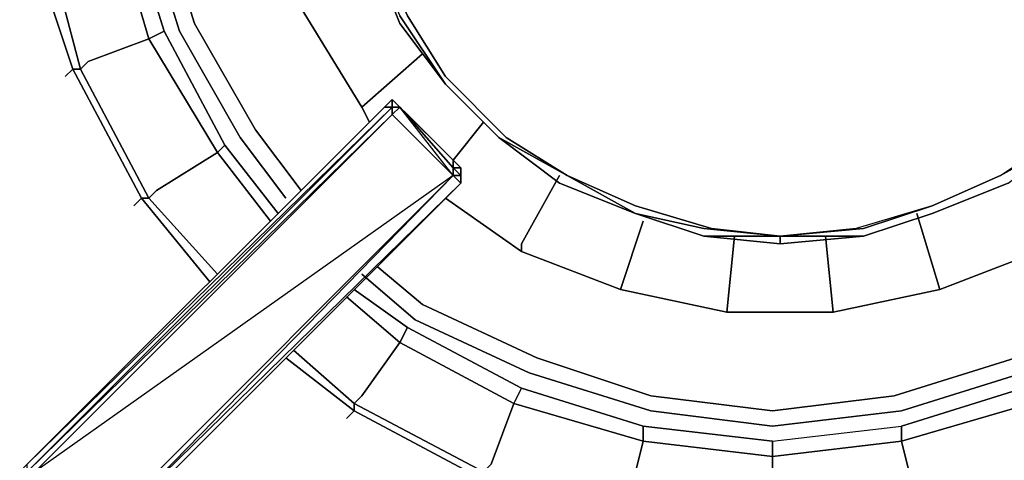
# Model space of a CAD drawing. Units: inches. Extents: x 0 to 47.9, y -30.9 to 0.
# Drawn here: x 15.3 to 19.3, y -21.9 to -20.1 of the extents above; entities that cross this region are included whole.
import ezdxf

# ---------------------------------------------------------------- set-up
doc = ezdxf.new("R2010")
doc.units = ezdxf.units.IN
doc.header["$MEASUREMENT"] = 0
doc.layers.get('0').update_dxf_attribs({"true_color": 0x5890e1})

msp = doc.modelspace()

# ---------------------------------------------------------------- linework, layer by layer
at = {"color": 45, "elevation": 0}
for points in [[(16.3681, -20.8942), (16.156, -20.6215), (15.9136, -20.167), (15.7621, -19.6822), (15.7015, -19.1648), (15.7621, -18.6498), (15.7015, -18.6498), (15.853, -18.1347), (15.6106, -18.0438), (15.5803, -18.0135), (15.853, -17.4984), (15.8227, -17.4984), (16.0045, -17.256)], [(15.5197, -20.3488), (15.55, -20.3185), (15.3682, -19.7731), (15.4288, -19.7428), (15.3682, -19.1648), (15.3985, -19.1648), (15.6712, -19.1648), (15.7015, -18.6498), (15.4591, -18.5892), (15.4288, -18.5892), (15.5803, -18.0135), (15.55, -18.0135), (15.8227, -17.4984), (15.7924, -17.4681)], [(16.3984, -20.8336), (16.2166, -20.5912), (15.9742, -20.167), (15.8227, -19.6822), (15.7621, -19.1648), (15.8227, -18.6801), (15.9742, -18.1953), (16.2166, -17.7408), (16.3378, -17.5893)], [(16.459, -20.8033), (16.2772, -20.5609), (16.0348, -20.1367), (15.8833, -19.6519), (15.853, -19.1648), (15.8833, -18.6801), (16.0348, -18.1953), (16.2772, -17.7711), (16.3984, -17.6196)], [(15.7924, -20.8639), (15.8227, -20.8336), (15.55, -20.3185), (15.5803, -20.3185), (15.4288, -19.7428), (15.4591, -19.7428), (15.7015, -19.6822), (15.6712, -19.1648), (15.7015, -19.1648), (15.7621, -18.6498), (15.9136, -18.165), (16.156, -17.7105)], [(16.2772, -20.5609), (16.0348, -20.1367), (15.8833, -19.6519), (15.853, -19.1648), (15.8833, -18.6801), (16.0348, -18.1953), (16.2772, -17.7711)], [(16.2772, -17.7711), (16.0348, -18.1953), (15.8833, -18.6801), (15.853, -19.1648), (15.8833, -19.6519), (16.0348, -20.1367), (16.2772, -20.5609)], [(16.0954, -21.1668), (15.8227, -20.8336), (15.853, -20.8336), (15.5803, -20.3185), (15.6106, -20.2882), (15.853, -20.1973), (15.7015, -19.6822), (15.7621, -19.6822), (15.7015, -19.1648)], [(15.7015, -19.6822), (15.853, -20.1973)], [(16.1257, -21.1365), (15.853, -20.8336), (15.8833, -20.8033), (16.1257, -20.6518), (15.853, -20.1973), (15.9136, -20.167), (15.7621, -19.6822)], [(15.3682, -19.7731), (15.55, -20.3185)], [(15.5803, -20.3185), (15.4288, -19.7428)], [(15.853, -20.1973), (15.9136, -20.167), (16.156, -20.6215)], [(16.3378, -20.9245), (16.1257, -20.6518), (16.156, -20.6215), (15.9136, -20.167)], [(15.853, -20.1973), (16.1257, -20.6518)], [(16.156, -20.6215), (16.1257, -20.6518), (15.853, -20.1973)], [(15.55, -20.3185), (15.8227, -20.8336)], [(15.853, -20.8336), (15.5803, -20.3185)], [(16.1257, -20.6518), (16.156, -20.6215)], [(15.8227, -20.8336), (16.0954, -21.1668)], [(16.0954, -21.1668), (15.8227, -20.8336), (15.853, -20.8336)], [(16.7619, -21.1062), (16.9437, -21.2577), (17.3982, -21.4698), (17.8527, -21.6213), (18.3374, -21.6819), (18.8222, -21.6213), (19.307, -21.4698), (19.7312, -21.2577), (19.913, -21.0759)], [(19.9736, -21.1365), (19.7615, -21.3183), (19.3373, -21.5304), (18.8525, -21.6819), (18.3374, -21.7425), (17.8527, -21.6819), (17.3679, -21.5304), (16.9134, -21.3183), (16.7013, -21.1365)], [(20.0039, -21.1668), (19.7918, -21.3486), (19.8221, -21.4092), (19.3676, -21.6516), (19.4585, -21.894), (19.4888, -21.9243), (18.9131, -22.1084), (18.9131, -22.0478), (18.8525, -21.8031), (18.3374, -21.8637), (18.3374, -21.8031), (17.8224, -21.7425)], [(16.671, -21.1971), (16.8831, -21.3486), (17.3376, -21.591), (17.8224, -21.7425), (18.3374, -21.8031), (18.8525, -21.7425), (19.3373, -21.591), (18.8525, -21.7425)], [(17.7315, -22.169), (17.7618, -22.1387), (17.1861, -21.9569), (17.1861, -21.9243), (16.671, -21.6516), (16.7013, -21.6213), (16.8528, -21.4092), (16.6407, -21.2274)], [(19.7312, -21.2577), (19.307, -21.4698), (18.8222, -21.6213), (18.3374, -21.6819), (17.8527, -21.6213), (17.3982, -21.4698), (16.9437, -21.2577)], [(16.9437, -21.2577), (17.3982, -21.4698), (17.8527, -21.6213), (18.3374, -21.6819), (18.8222, -21.6213), (19.307, -21.4698), (19.7312, -21.2577)], [(20.0342, -21.2274), (19.8221, -21.4092), (19.9736, -21.6213), (20.0039, -21.6516), (19.4888, -21.9243), (19.4888, -21.9569), (18.9434, -22.1387), (18.9131, -22.1084), (18.3374, -22.1387), (18.3374, -22.1084), (18.3374, -21.8637), (17.8224, -21.8031), (17.8224, -21.7425), (17.3376, -21.591)], [(16.8831, -21.3486), (16.8528, -21.4092)], [(18.1254, -22.169), (17.7618, -22.1387), (17.7618, -22.1084), (17.1861, -21.9243), (17.2164, -21.894), (17.3073, -21.6516), (16.8528, -21.4092), (16.8831, -21.3486)], [(18.3374, -22.169), (18.3374, -22.1387), (17.7618, -22.1084), (17.7618, -22.0478), (17.8224, -21.8031), (17.3073, -21.6516), (17.3376, -21.591), (16.8831, -21.3486)], [(18.3374, -21.8031), (18.8525, -21.7425), (18.8525, -21.8031), (19.3676, -21.6516), (19.3373, -21.591), (19.7918, -21.3486), (19.3373, -21.591)], [(16.8528, -21.4092), (17.3073, -21.6516)], [(17.1558, -21.9872), (17.1861, -21.9569), (16.671, -21.6819), (16.671, -21.6516), (16.4287, -21.4395)], [(16.3984, -21.4698), (16.671, -21.6819)], [(16.671, -21.6516), (16.671, -21.6819), (16.3984, -21.4698)], [(16.6407, -21.7122), (16.671, -21.6819), (16.3984, -21.4698)], [(17.1861, -21.9243), (16.671, -21.6516)], [(17.3073, -21.6516), (17.8224, -21.8031)], [(18.8525, -21.8031), (19.3676, -21.6516)], [(16.671, -21.6819), (17.1861, -21.9569)], [(17.8224, -21.8031), (18.3374, -21.8637)], [(18.3374, -21.8637), (18.8525, -21.8031)]]:
    msp.add_lwpolyline(points, dxfattribs=at)
at = {"color": 65, "elevation": 0}
for points in [[(18.9737, -20.8639), (19.2464, -20.7427), (19.5191, -20.5609), (19.7009, -20.3488), (19.8827, -20.1064), (20.0039, -19.8337), (20.0947, -19.5307), (20.125, -19.2254), (20.0947, -18.9224), (20.0039, -18.6498), (19.8827, -18.3468), (19.7009, -18.1044), (19.4888, -17.8923), (19.2464, -17.7408), (18.9737, -17.5893)], [(17.277, -20.5912), (17.0346, -20.3488), (16.8831, -20.1064), (16.7619, -19.8337), (16.671, -19.5307), (16.6407, -19.2254), (16.671, -18.9224), (16.7619, -18.6498), (16.8831, -18.3771), (17.0346, -18.1044)], [(19.2464, -20.7427), (19.5191, -20.5609), (19.7009, -20.3488), (19.8827, -20.1064), (20.0039, -19.8337), (20.0947, -19.5307), (20.125, -19.2254), (20.125, -18.9224)], [(19.2767, -20.773), (19.5191, -20.5912), (19.2464, -20.7427), (19.5191, -20.5609), (19.7009, -20.3488), (19.8827, -20.1064), (20.0039, -19.8337), (20.0947, -19.5307), (20.125, -19.2254), (20.125, -18.9224)], [(16.6407, -19.561), (16.7316, -19.8337), (16.8528, -20.1367), (17.0346, -20.3791), (17.2467, -20.5912), (17.4891, -20.773), (17.7921, -20.8942), (18.0648, -20.985), (18.3677, -21.0153), (18.701, -20.985), (18.9737, -20.8942), (19.2767, -20.773), (19.5191, -20.5912), (19.7312, -20.3791), (19.913, -20.1064), (19.913, -20.1367)], [(17.0346, -20.3791), (16.8528, -20.1367), (16.7316, -19.8337)], [(16.7316, -19.8337), (16.8528, -20.1367), (16.7316, -19.8337), (16.8528, -20.1064), (17.0346, -20.3791)], [(16.7619, -19.8337), (16.8831, -20.1064), (17.0346, -20.3488), (17.277, -20.5912), (17.5194, -20.7427), (17.2467, -20.5912)], [(18.9737, -20.8639), (18.6707, -20.9548), (18.3677, -20.985), (18.0951, -20.9548), (17.7921, -20.8639), (17.5194, -20.7427), (17.277, -20.5912), (17.0346, -20.3488), (16.8831, -20.1064), (16.7619, -19.8337)], [(17.0346, -20.3791), (16.8528, -20.1367)], [(16.8528, -20.1367), (17.0346, -20.3791)], [(17.0346, -20.3791), (16.8528, -20.1367)], [(17.2467, -20.5912), (17.0346, -20.3791)], [(17.0346, -20.3791), (17.2467, -20.5912)], [(17.2467, -20.5912), (17.0346, -20.3791)], [(17.0346, -20.3791), (17.2467, -20.5912)], [(17.2467, -20.5912), (17.0346, -20.3791)], [(17.2467, -20.5912), (17.0346, -20.3791)], [(17.4891, -20.773), (17.2467, -20.5912)], [(17.2467, -20.5912), (17.4891, -20.773)], [(17.4891, -20.773), (17.2467, -20.5912)], [(17.2467, -20.5912), (17.5194, -20.7427), (17.7921, -20.8639), (18.0951, -20.9548), (18.3677, -20.985), (18.0648, -20.9548), (17.7921, -20.8942), (18.0648, -20.985)], [(17.2467, -20.5912), (17.4891, -20.773), (17.2467, -20.5912), (17.5194, -20.7427), (17.277, -20.5912)], [(17.7921, -20.8942), (17.5194, -20.7427), (17.7921, -20.8639), (18.0951, -20.9548), (18.3677, -20.985), (18.701, -20.985)], [(18.9737, -20.8639), (19.2464, -20.7427)], [(19.2464, -20.7427), (18.9737, -20.8639)], [(17.7921, -20.8942), (17.4891, -20.773)], [(17.4891, -20.773), (17.7921, -20.8942)], [(17.7921, -20.8942), (17.4891, -20.773)], [(19.2767, -20.773), (18.9737, -20.8942), (18.701, -20.985)], [(18.9737, -20.8639), (18.6707, -20.9548)], [(18.0648, -20.985), (17.7921, -20.8942)], [(17.7921, -20.8942), (18.0648, -20.985)], [(18.0648, -20.985), (17.7921, -20.8942)], [(18.3677, -21.0153), (18.0648, -20.985)], [(18.0648, -20.985), (18.3677, -20.985)], [(18.3677, -20.985), (18.0648, -20.985)], [(18.3677, -20.985), (18.6707, -20.9548)], [(18.701, -20.985), (18.3677, -21.0153)], [(18.3677, -21.0153), (18.3677, -20.985), (18.701, -20.985)], [(18.701, -20.985), (18.3677, -20.985)], [(18.3677, -20.985), (18.3677, -21.0153)], [(18.3677, -21.0153), (18.701, -20.985)]]:
    msp.add_lwpolyline(points, dxfattribs=at)
at = {"color": 45, "elevation": 0}
for points in [[(15.853, -20.1973), (15.7015, -19.6822), (15.7621, -19.6822), (15.9136, -20.167)], [(15.9742, -20.167), (15.8227, -19.6822)], [(15.55, -20.3185), (15.3682, -19.7731), (15.4288, -19.7428), (15.5803, -20.3185)], [(16.2166, -20.5912), (15.9742, -20.167)], [(15.853, -20.1973), (15.6106, -20.2882)], [(15.55, -20.3185), (15.5197, -20.3488)], [(15.8227, -20.8336), (15.55, -20.3185), (15.5803, -20.3185), (15.853, -20.8336)], [(15.6106, -20.2882), (15.5803, -20.3185)], [(16.3984, -20.8336), (16.2166, -20.5912)], [(16.2772, -20.5609), (16.459, -20.8033)], [(16.3681, -20.8942), (16.156, -20.6215)], [(16.1257, -20.6518), (15.8833, -20.8033)], [(16.3378, -20.9245), (16.1257, -20.6518)], [(15.8227, -20.8336), (15.7924, -20.8639)], [(15.8833, -20.8033), (15.853, -20.8336)], [(16.1257, -21.1365), (15.853, -20.8336)], [(16.7619, -21.1062), (16.9437, -21.2577)], [(16.9134, -21.3183), (16.7013, -21.1365)], [(16.8831, -21.3486), (16.671, -21.1971)], [(16.8528, -21.4092), (16.6407, -21.2274)], [(17.3679, -21.5304), (16.9134, -21.3183)], [(17.3073, -21.6516), (16.8528, -21.4092), (16.8831, -21.3486), (17.3376, -21.591)], [(16.8528, -21.4092), (16.7013, -21.6213)], [(16.671, -21.6516), (16.4287, -21.4395)], [(17.8527, -21.6819), (17.3679, -21.5304)], [(19.3373, -21.5304), (18.8525, -21.6819)], [(17.8224, -21.8031), (17.3073, -21.6516), (17.3376, -21.591), (17.8224, -21.7425)], [(19.3676, -21.6516), (18.8525, -21.8031), (18.8525, -21.7425), (19.3373, -21.591)], [(16.7013, -21.6213), (16.671, -21.6516)], [(17.1861, -21.9569), (16.671, -21.6819), (16.671, -21.6516), (17.1861, -21.9243)], [(17.3073, -21.6516), (17.2164, -21.894)], [(16.671, -21.6819), (16.6407, -21.7122)], [(18.3374, -21.7425), (17.8527, -21.6819)], [(18.8525, -21.6819), (18.3374, -21.7425)], [(18.3374, -21.8637), (17.8224, -21.8031), (17.8224, -21.7425), (18.3374, -21.8031)], [(18.8525, -21.8031), (18.3374, -21.8637), (18.3374, -21.8031), (18.8525, -21.7425)], [(17.8224, -21.8031), (17.7618, -22.0478)], [(18.8525, -21.8031), (18.9131, -22.0478)], [(18.3374, -21.8637), (18.3374, -22.1084)]]:
    msp.add_lwpolyline(points, close=True, dxfattribs=at)
at = {"color": 65, "elevation": 0}
for points in [[(16.7316, -19.8337), (16.8528, -20.1367)], [(16.7316, -19.8337), (16.8528, -20.1367)], [(16.8528, -20.1367), (16.7316, -19.8337)], [(17.0346, -20.3791), (16.8528, -20.1064)], [(16.8528, -20.1367), (17.0346, -20.3791)], [(16.8528, -20.1367), (17.0346, -20.3791)], [(17.0346, -20.3791), (17.2467, -20.5912)], [(17.0346, -20.3791), (17.2467, -20.5912)], [(17.2467, -20.5912), (17.0346, -20.3791)], [(17.2467, -20.5912), (17.4891, -20.773)], [(17.4891, -20.773), (17.2467, -20.5912)], [(19.5191, -20.5912), (19.2464, -20.7427)], [(17.7921, -20.8942), (17.5194, -20.7427)], [(19.2464, -20.7427), (18.9737, -20.8639)], [(17.4891, -20.773), (17.7921, -20.8942)], [(17.4891, -20.773), (17.7921, -20.8942)], [(17.7921, -20.8942), (17.4891, -20.773)], [(18.9737, -20.8942), (19.2767, -20.773)], [(18.9737, -20.8942), (19.2767, -20.773)], [(18.9737, -20.8942), (19.2767, -20.773)], [(18.6707, -20.9548), (18.3677, -20.985), (18.701, -20.9548), (18.9737, -20.8639)], [(18.9737, -20.8639), (18.701, -20.9548)], [(17.7921, -20.8942), (18.0648, -20.985)], [(17.7921, -20.8942), (18.0648, -20.9548)], [(17.7921, -20.8942), (18.0648, -20.985)], [(18.701, -20.985), (18.9737, -20.8942)], [(18.701, -20.985), (18.9737, -20.8942)], [(18.701, -20.985), (18.9737, -20.8942)], [(18.3677, -20.985), (18.0648, -20.9548)], [(18.0648, -20.985), (18.3677, -21.0153)], [(18.3677, -20.985), (18.3677, -21.0153), (18.0648, -20.985)], [(18.3677, -21.0153), (18.0648, -20.985)], [(18.701, -20.9548), (18.3677, -20.985)], [(18.3677, -21.0153), (18.701, -20.985)], [(18.3677, -21.0153), (18.701, -20.985)]]:
    msp.add_lwpolyline(points, close=True, dxfattribs=at)
at = {"color": 141, "elevation": 0}
for points in [[(16.459, -20.0761), (16.7013, -20.47)], [(16.7013, -20.47), (16.459, -20.0761)], [(16.7013, -20.47), (16.9437, -20.2579)], [(17.0649, -20.6821), (17.1861, -20.5306)], [(17.3376, -21.0153), (17.4891, -20.7427)], [(18.5798, -21.288), (19.004, -21.1971), (18.9131, -20.8942), (19.004, -21.1971), (18.9131, -20.8942)], [(17.7315, -21.1971), (17.8224, -20.9245)], [(18.1557, -21.288), (18.186, -20.985)], [(18.5798, -21.288), (18.5495, -20.985)], [(17.3376, -21.0153), (17.3376, -21.0456)], [(17.3376, -21.0456), (17.3376, -21.0153)], [(17.3376, -21.0456), (17.3376, -21.0153)], [(17.3376, -21.0456), (17.7315, -21.1971)], [(17.7315, -21.1971), (17.3376, -21.0456)], [(18.5798, -21.288), (19.004, -21.1971), (19.3979, -21.0456)], [(19.3979, -21.0456), (19.004, -21.1971)], [(17.7315, -21.1971), (18.1557, -21.288)], [(18.1557, -21.288), (17.7315, -21.1971)], [(19.004, -21.1971), (18.5798, -21.288)], [(19.004, -21.1971), (18.5798, -21.288)], [(18.1557, -21.288), (18.5798, -21.288)], [(18.5798, -21.288), (18.1557, -21.288)]]:
    msp.add_lwpolyline(points, dxfattribs=at)
for points in [[(16.7013, -20.47), (16.459, -20.0761)], [(16.7013, -20.47), (16.9437, -20.2579)], [(16.7316, -20.5306), (16.7013, -20.47)], [(16.7316, -20.5306), (16.7013, -20.47)], [(17.1861, -20.5306), (17.0649, -20.6821)], [(17.4891, -20.7427), (17.3376, -21.0153)], [(17.3376, -21.0456), (17.0346, -20.8336)], [(17.3376, -21.0456), (17.0346, -20.8336)], [(17.8224, -20.9245), (17.7315, -21.1971)], [(18.186, -20.985), (18.1557, -21.288)], [(18.5495, -20.985), (18.5798, -21.288)], [(17.7315, -21.1971), (17.3376, -21.0456)], [(19.3979, -21.0456), (19.004, -21.1971)], [(18.1557, -21.288), (17.7315, -21.1971)], [(18.5798, -21.288), (18.1557, -21.288)]]:
    msp.add_lwpolyline(points, close=True, dxfattribs=at)
at = {"color": 61, "elevation": 0}
for points in [[(15.3682, -24.0172), (15.3682, -22.0175), (15.3682, -21.9872), (15.7318, -22.1084), (15.7318, -22.0781), (15.3682, -21.9569), (15.7621, -22.0478), (17.0649, -20.7427), (15.3985, -21.9243), (16.8225, -20.5003), (16.8528, -20.47), (16.8225, -20.47), (16.8528, -20.47), (16.8225, -20.4397)], [(15.7924, -22.0781), (17.0952, -20.773), (17.0649, -20.7427), (16.8225, -20.5003), (17.0649, -20.7427), (16.8528, -20.47), (16.8225, -20.47), (16.8528, -20.47), (16.8225, -20.4397)], [(16.8831, -20.5003), (16.8528, -20.47), (16.8225, -20.4397), (16.7922, -20.47)], [(16.7922, -20.47), (16.8225, -20.47), (15.3682, -21.9243), (15.3682, -21.894)], [(17.0952, -20.773), (15.7924, -22.0478), (17.0649, -20.7427), (15.7621, -22.0478), (17.0649, -20.7427), (16.8225, -20.5003), (15.3682, -21.9243), (16.8225, -20.47), (16.7922, -20.47)], [(17.0952, -20.773), (17.0952, -20.7427), (17.0952, -20.7124), (17.0649, -20.6821), (16.8528, -20.47), (17.0649, -20.7124), (17.0649, -20.7427)], [(17.0649, -20.6821), (16.8831, -20.5003), (16.8528, -20.47)], [(17.0649, -20.7427), (17.0649, -20.7124), (16.8528, -20.47)], [(17.0952, -20.7124), (17.0649, -20.6821), (17.0952, -20.7124), (17.0952, -20.7427)], [(17.0649, -20.7427), (17.0649, -20.7124)], [(17.0952, -20.773), (15.7924, -22.0781), (15.7924, -22.0478), (17.0649, -20.7427)], [(17.0649, -20.7427), (17.0952, -20.773)], [(17.0952, -20.7427), (17.0952, -20.773)], [(17.0952, -20.773), (15.7924, -22.0781)]]:
    msp.add_lwpolyline(points, dxfattribs=at)
for points in [[(16.8225, -20.47), (16.7922, -20.47), (16.8225, -20.4397)], [(16.7922, -20.47), (16.8225, -20.4397)], [(16.7922, -20.47), (16.8225, -20.4397)], [(16.7922, -20.47), (16.8225, -20.47), (16.8225, -20.4397)], [(16.8225, -20.4397), (16.8528, -20.47)], [(16.8225, -20.4397), (16.8528, -20.47)], [(16.8225, -20.4397), (16.8528, -20.47), (16.8225, -20.47)], [(16.8225, -20.4397), (16.8528, -20.47)], [(16.8225, -20.4397), (16.8528, -20.47)], [(15.3682, -21.894), (16.7922, -20.47), (15.3682, -21.894), (16.8225, -20.47), (16.8225, -20.5003), (15.3985, -21.9243), (15.3682, -21.9569), (15.3985, -21.9243), (15.3682, -21.9243), (15.3379, -21.9243)], [(15.3682, -21.894), (16.7922, -20.47)], [(15.3682, -21.894), (16.7922, -20.47)], [(15.3682, -21.894), (16.7922, -20.47)], [(16.8225, -20.5003), (15.3985, -21.9243), (15.3682, -21.9243), (16.8225, -20.47)], [(16.7922, -20.47), (15.3682, -21.894)], [(17.0649, -20.7427), (16.8225, -20.5003), (16.8528, -20.47), (17.0649, -20.7124), (17.0952, -20.7427)], [(16.8225, -20.47), (16.8528, -20.47), (16.8225, -20.5003)], [(16.8225, -20.47), (16.8528, -20.47)], [(16.8831, -20.5003), (16.8528, -20.47), (17.0649, -20.6821), (17.0649, -20.7124), (17.0952, -20.7124)], [(16.8528, -20.47), (16.8831, -20.5003)], [(16.8831, -20.5003), (17.0952, -20.7124), (17.0649, -20.7124), (17.0649, -20.6821), (16.8528, -20.47)], [(15.3985, -21.9243), (16.8225, -20.5003), (17.0649, -20.7427), (15.7621, -22.0478)], [(16.8225, -20.5003), (15.3985, -21.9243)], [(17.0649, -20.7427), (16.8225, -20.5003)], [(16.8831, -20.5003), (17.0649, -20.6821), (17.0952, -20.7124)], [(16.8831, -20.5003), (17.0649, -20.6821)], [(16.8831, -20.5003), (17.0952, -20.7124), (17.0649, -20.6821)], [(17.0952, -20.7124), (17.0952, -20.7427), (17.0649, -20.7124), (17.0649, -20.6821)], [(17.0649, -20.7124), (17.0952, -20.7124), (17.0952, -20.7427)], [(17.0952, -20.7124), (17.0952, -20.7427)], [(15.7621, -22.0478), (17.0649, -20.7427), (15.7924, -22.0478)], [(15.7621, -22.0478), (17.0649, -20.7427)], [(17.0649, -20.7427), (17.0952, -20.773), (17.0952, -20.7427)], [(17.0649, -20.7427), (17.0952, -20.7427)], [(17.0952, -20.7427), (17.0952, -20.773)], [(17.0952, -20.773), (17.0952, -20.7427)], [(15.7924, -22.0781), (17.0952, -20.773)], [(17.0952, -20.773), (15.7924, -22.0781)]]:
    msp.add_lwpolyline(points, close=True, dxfattribs=at)

doc.saveas('drawing.dxf')
